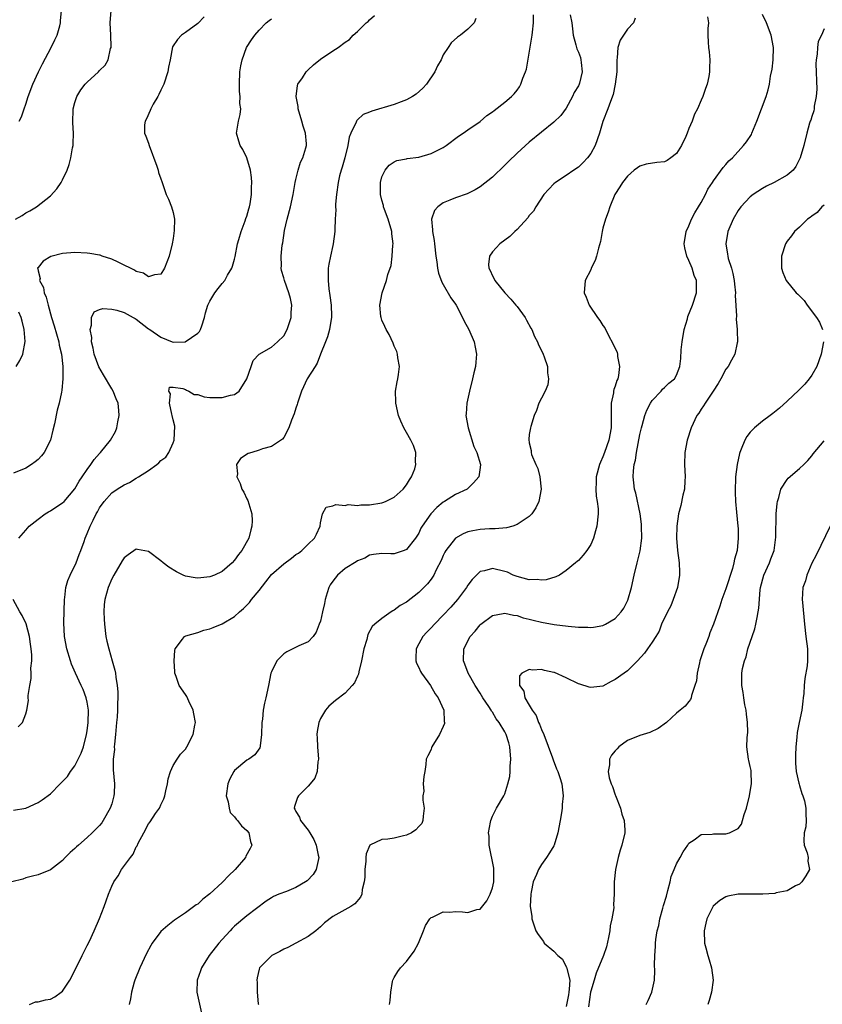
# Model space of a CAD drawing. Units: inches. Extents: x 2508000 to 2511000, y 1521000 to 1524000.
# Drawn here: x 2508530 to 2508661, y 1523177 to 1523338 of the extents above; entities that cross this region are included whole.
import ezdxf

# ---------------------------------------------------------------- set-up
doc = ezdxf.new("R2010")
doc.units = ezdxf.units.IN
doc.header["$MEASUREMENT"] = 0
doc.layers.add('LD25081521_2ft', color=82, linetype='Continuous')

msp = doc.modelspace()

# ---------------------------------------------------------------- linework, layer by layer
at = {"layer": 'LD25081521_2ft'}
for points, elevation in [([(2508529.33, 1523305), (2508530.4, 1523305.6), (2508531, 1523306.04), (2508531.66, 1523306.34), (2508532.74, 1523307), (2508535, 1523308.82), (2508536.04, 1523309.96), (2508536.76, 1523311), (2508537, 1523311.4), (2508537.72, 1523313), (2508538.06, 1523313.94), (2508538.35, 1523315), (2508538.63, 1523316.63), (2508538.71, 1523317), (2508538.74, 1523317.26), (2508538.78, 1523319), (2508538.68, 1523320.68), (2508538.73, 1523323), (2508539, 1523324.03), (2508539.3, 1523325), (2508539.94, 1523326.06), (2508540.68, 1523327), (2508541, 1523327.36), (2508542.82, 1523329), (2508543, 1523329.22), (2508543.92, 1523330.08), (2508544.43, 1523331), (2508544.82, 1523332.82), (2508544.89, 1523333), (2508544.9, 1523333.1), (2508544.83, 1523335), (2508544.72, 1523337), (2508544.88, 1523339)], 6858), ([(2508529.92, 1523321), (2508530.31, 1523321.69), (2508530.72, 1523323), (2508531, 1523323.74), (2508531.38, 1523325), (2508532.14, 1523327), (2508533.05, 1523329), (2508533.7, 1523330.31), (2508535.14, 1523333), (2508535.74, 1523334.26), (2508536.11, 1523335), (2508536.54, 1523336.54), (2508536.65, 1523337), (2508536.65, 1523337.35), (2508536.8, 1523339)], 6860), ([(2508604.27, 1523337.73), (2508604.05, 1523337), (2508603, 1523335.99), (2508601.78, 1523335), (2508601.31, 1523334.69), (2508600.26, 1523333.74), (2508599.81, 1523333), (2508599, 1523331.8), (2508598.63, 1523331), (2508598.03, 1523329.97), (2508597.6, 1523329), (2508596.24, 1523327), (2508595.66, 1523326.34), (2508594.6, 1523325.4), (2508593.96, 1523325), (2508593, 1523324.43), (2508592.14, 1523324.14), (2508591, 1523323.67), (2508587.38, 1523322.62), (2508587, 1523322.42), (2508585.95, 1523322.05), (2508585, 1523321.19), (2508584.89, 1523321.11), (2508584.84, 1523321), (2508584.8, 1523320.8), (2508583.93, 1523319), (2508583.64, 1523318.36), (2508583.45, 1523317), (2508582.94, 1523315), (2508582.52, 1523313.48), (2508582.34, 1523313), (2508582.09, 1523312.09), (2508581.85, 1523311), (2508581.59, 1523309), (2508581.46, 1523307.46), (2508581.45, 1523307), (2508581.49, 1523306.51), (2508581.38, 1523305), (2508581.32, 1523303.32), (2508581.35, 1523303), (2508581.08, 1523301), (2508581, 1523300.73), (2508580.6, 1523299), (2508580.33, 1523297.67), (2508580.25, 1523297), (2508580.27, 1523296.27), (2508580.23, 1523295), (2508580.36, 1523293.64), (2508580.54, 1523292.54), (2508580.72, 1523291), (2508580.78, 1523289.22), (2508580.78, 1523289), (2508580.71, 1523288.71), (2508580.44, 1523287), (2508580.15, 1523285.85), (2508579.79, 1523285), (2508578.99, 1523283), (2508578.48, 1523281.53), (2508578.12, 1523281), (2508576.85, 1523279), (2508575.91, 1523277), (2508575.25, 1523275), (2508575.21, 1523274.79), (2508575, 1523274.21), (2508574.73, 1523273.27), (2508574.25, 1523272.25), (2508573.83, 1523271), (2508573, 1523269.45), (2508572.83, 1523269.17), (2508571, 1523267.96), (2508569.56, 1523267.56), (2508569, 1523267.34), (2508567.79, 1523267), (2508567.2, 1523266.8), (2508565.98, 1523266.02), (2508565.32, 1523265), (2508565.49, 1523263.49), (2508565.39, 1523263), (2508565.94, 1523261.94), (2508566.21, 1523261), (2508566.49, 1523260.49), (2508567, 1523259.42), (2508567.15, 1523259.15), (2508567.81, 1523257), (2508567.85, 1523255.85), (2508567.84, 1523255), (2508567.65, 1523254.35), (2508567.32, 1523253), (2508566.2, 1523251), (2508565.67, 1523250.33), (2508565, 1523249.43), (2508564.59, 1523249), (2508563, 1523247.59), (2508561.73, 1523247), (2508561, 1523246.7), (2508559, 1523246.52), (2508558.57, 1523246.57), (2508557, 1523246.85), (2508556.62, 1523247), (2508555.53, 1523247.53), (2508554.29, 1523248.29), (2508553.37, 1523249), (2508553, 1523249.35), (2508551, 1523250.86), (2508549.18, 1523251.18), (2508549, 1523251.2), (2508547.69, 1523250.31), (2508547, 1523249.8), (2508546.69, 1523249.31), (2508545.34, 1523247), (2508545, 1523246.38), (2508544.43, 1523245), (2508543.87, 1523243), (2508543.78, 1523242.22), (2508543.72, 1523241), (2508543.79, 1523239.79), (2508543.81, 1523239), (2508544.05, 1523237), (2508544.21, 1523236.21), (2508544.5, 1523235), (2508545.09, 1523233), (2508545.5, 1523231.5), (2508545.59, 1523231), (2508545.64, 1523230.36), (2508545.88, 1523229), (2508546, 1523228), (2508546, 1523227), (2508545.93, 1523226.07), (2508545.94, 1523225), (2508545.87, 1523223.87), (2508545.78, 1523223), (2508545.6, 1523221), (2508545.44, 1523219.44), (2508545.42, 1523219), (2508545.43, 1523218.57), (2508545.25, 1523217), (2508545.25, 1523215.25), (2508545.46, 1523213), (2508545.4, 1523211.4), (2508545.36, 1523211), (2508545, 1523209.72), (2508544.76, 1523209), (2508543.61, 1523207), (2508543.36, 1523206.64), (2508543, 1523206.2), (2508541.8, 1523205), (2508541, 1523204.24), (2508539.57, 1523203), (2508539.28, 1523202.72), (2508539, 1523202.44), (2508538.22, 1523201.78), (2508537.44, 1523201), (2508537, 1523200.51), (2508535, 1523198.94), (2508533, 1523198.16), (2508532.09, 1523197.91), (2508531, 1523197.66), (2508530.53, 1523197.47), (2508528.72, 1523197)], 6850), ([(2508529, 1523208.68), (2508531, 1523209.03), (2508533, 1523209.92), (2508533.65, 1523210.35), (2508535, 1523211.35), (2508536.61, 1523213), (2508537, 1523213.37), (2508537.8, 1523214.2), (2508538.3, 1523215), (2508539, 1523215.89), (2508540.04, 1523217.96), (2508540.38, 1523219), (2508540.91, 1523221), (2508541, 1523221.6), (2508541.18, 1523223), (2508541.22, 1523225), (2508541, 1523226.31), (2508540.86, 1523227), (2508540.33, 1523228.33), (2508540.04, 1523229), (2508539.1, 1523231), (2508538.47, 1523232.47), (2508538.28, 1523233), (2508537.66, 1523235), (2508537.28, 1523237), (2508537.2, 1523239.2), (2508537.29, 1523243), (2508537.34, 1523243.35), (2508537.52, 1523245), (2508537.87, 1523246.13), (2508538.22, 1523247), (2508539.19, 1523249), (2508539.67, 1523250.33), (2508539.94, 1523251), (2508540.49, 1523252.49), (2508540.65, 1523253), (2508541, 1523253.76), (2508541.51, 1523255), (2508541.96, 1523255.96), (2508542.48, 1523257), (2508542.67, 1523257.33), (2508543, 1523257.94), (2508543.75, 1523259), (2508545, 1523260.39), (2508545.86, 1523261), (2508547, 1523261.73), (2508547.89, 1523262.11), (2508549, 1523262.79), (2508549.37, 1523263), (2508551, 1523264.02), (2508552.32, 1523265), (2508552.69, 1523265.31), (2508553, 1523265.66), (2508553.79, 1523266.21), (2508554.3, 1523267), (2508555, 1523268.54), (2508555.18, 1523269), (2508555.25, 1523271.25), (2508555, 1523272.28), (2508554.86, 1523273), (2508554.79, 1523273.21), (2508554.42, 1523275), (2508554.56, 1523276.56), (2508554.28, 1523277), (2508554.38, 1523277.62), (2508555, 1523277.61), (2508556.57, 1523277.43), (2508557, 1523277.23), (2508557.15, 1523277.15), (2508557.57, 1523277), (2508558.44, 1523276.44), (2508559, 1523276.44), (2508560.07, 1523276.07), (2508561, 1523275.97), (2508563, 1523275.92), (2508564.32, 1523276.32), (2508565, 1523276.43), (2508565.77, 1523277), (2508567, 1523279), (2508567.7, 1523281), (2508568.05, 1523281.95), (2508569, 1523283.01), (2508571, 1523284.14), (2508572.01, 1523285), (2508573, 1523286.01), (2508573.55, 1523287), (2508573.84, 1523287.84), (2508574.21, 1523289), (2508574.21, 1523289.79), (2508574.33, 1523291), (2508574.09, 1523292.09), (2508573.84, 1523293), (2508573.11, 1523295), (2508573, 1523295.43), (2508572.65, 1523296.65), (2508572.6, 1523297), (2508572.62, 1523297.38), (2508572.57, 1523299), (2508572.76, 1523300.76), (2508572.84, 1523301.16), (2508573.16, 1523303.16), (2508573.58, 1523305), (2508574.13, 1523307), (2508574.57, 1523309), (2508574.89, 1523311), (2508575, 1523311.49), (2508575.35, 1523313), (2508575.73, 1523314.27), (2508576.11, 1523315), (2508576.63, 1523316.63), (2508576.73, 1523317), (2508576.72, 1523317.28), (2508576.55, 1523319), (2508576.16, 1523320.16), (2508575.97, 1523321), (2508575.38, 1523323), (2508575.36, 1523323.36), (2508575.01, 1523325), (2508575.23, 1523326.77), (2508575.32, 1523327), (2508576.04, 1523328.04), (2508576.66, 1523329), (2508577, 1523329.35), (2508577.86, 1523330.14), (2508579, 1523331.06), (2508581, 1523332.43), (2508581.89, 1523333), (2508583, 1523333.85), (2508583.71, 1523334.29), (2508584.32, 1523335), (2508585, 1523335.6), (2508586.42, 1523337), (2508586.76, 1523337.24), (2508587, 1523337.51), (2508587.79, 1523338.21)], 6852), ([(2508560.04, 1523337.96), (2508559, 1523336.87), (2508557, 1523335.41), (2508556.38, 1523335), (2508555.69, 1523334.31), (2508554.9, 1523333.1), (2508554.49, 1523331), (2508554.23, 1523329.77), (2508554.13, 1523329), (2508553.47, 1523327), (2508553.33, 1523326.67), (2508553, 1523326.02), (2508552.69, 1523325.31), (2508552.49, 1523325), (2508551.74, 1523323.74), (2508551.34, 1523323), (2508551.26, 1523322.74), (2508550.66, 1523321.34), (2508550.43, 1523321), (2508550.36, 1523320.36), (2508550.35, 1523319), (2508550.53, 1523318.53), (2508551, 1523317.38), (2508551.12, 1523317), (2508552.36, 1523313.64), (2508552.55, 1523313), (2508552.62, 1523312.62), (2508553, 1523311.59), (2508553.13, 1523311.13), (2508553.32, 1523310.68), (2508553.88, 1523309), (2508554.24, 1523308.24), (2508554.75, 1523307), (2508555, 1523306.12), (2508555.21, 1523305), (2508555.18, 1523303.18), (2508555, 1523301.88), (2508554.85, 1523301), (2508554.37, 1523299), (2508553.98, 1523298.02), (2508553.61, 1523297), (2508553, 1523296.05), (2508551.94, 1523295.94), (2508551, 1523295.61), (2508550.18, 1523296.18), (2508549, 1523296.49), (2508548.69, 1523296.69), (2508548.03, 1523297), (2508547, 1523297.53), (2508546.02, 1523297.98), (2508545, 1523298.49), (2508543.44, 1523299), (2508543.12, 1523299.12), (2508543, 1523299.15), (2508541.42, 1523299.42), (2508541, 1523299.46), (2508539, 1523299.57), (2508537, 1523299.43), (2508535.09, 1523298.91), (2508533.83, 1523298.17), (2508533, 1523297.13), (2508532.93, 1523297.07), (2508532.89, 1523297), (2508532.94, 1523296.94), (2508533, 1523296.61), (2508533.33, 1523295.33), (2508533.25, 1523295), (2508533.89, 1523293.89), (2508534, 1523293), (2508534.31, 1523292.31), (2508534.62, 1523291), (2508535.18, 1523289), (2508535.61, 1523287.61), (2508536.39, 1523285), (2508536.46, 1523284.46), (2508536.82, 1523283), (2508537.02, 1523281), (2508537.02, 1523279.02), (2508537.03, 1523278.97), (2508536.88, 1523277.12), (2508536.8, 1523276.8), (2508536.44, 1523275), (2508536.13, 1523273.87), (2508535.65, 1523271.65), (2508535.38, 1523270.62), (2508535, 1523269), (2508534, 1523267), (2508533.56, 1523266.44), (2508533, 1523265.83), (2508532.54, 1523265.46), (2508531.91, 1523265), (2508531, 1523264.45), (2508529, 1523263.62)], 6856), ([(2508529.87, 1523253), (2508531, 1523254.3), (2508531.54, 1523255), (2508533, 1523256.14), (2508534.17, 1523257), (2508534.69, 1523257.31), (2508535, 1523257.48), (2508535.92, 1523258.08), (2508537, 1523258.77), (2508537.23, 1523259), (2508539, 1523261.06), (2508539.68, 1523262.32), (2508540.2, 1523263), (2508541, 1523264.19), (2508541.6, 1523265), (2508542.14, 1523265.86), (2508543, 1523266.81), (2508543.19, 1523267), (2508544.82, 1523269), (2508545.61, 1523270.39), (2508545.82, 1523271), (2508545.97, 1523271.97), (2508546.22, 1523273), (2508546.16, 1523273.84), (2508546.03, 1523275), (2508545.73, 1523275.73), (2508545.22, 1523277), (2508545, 1523277.35), (2508543.64, 1523279.64), (2508542.92, 1523280.92), (2508542.15, 1523283), (2508542, 1523284), (2508541.7, 1523285), (2508541.74, 1523285.74), (2508541.46, 1523287), (2508541.72, 1523287.72), (2508541.72, 1523289), (2508542.12, 1523289.88), (2508543, 1523290.26), (2508543.55, 1523290.45), (2508545, 1523290.35), (2508545.82, 1523290.18), (2508547, 1523289.81), (2508548.5, 1523289), (2508548.8, 1523288.8), (2508549, 1523288.71), (2508551, 1523287.16), (2508551.1, 1523287.1), (2508551.2, 1523287), (2508553, 1523285.77), (2508554.83, 1523285), (2508555, 1523284.95), (2508556.98, 1523285.02), (2508559, 1523286.43), (2508559.29, 1523286.71), (2508559.45, 1523287), (2508559.65, 1523287.65), (2508560.11, 1523289), (2508560.28, 1523289.72), (2508560.67, 1523291), (2508561, 1523291.66), (2508561.78, 1523293), (2508562.31, 1523293.69), (2508563, 1523294.5), (2508563.39, 1523295), (2508563.87, 1523295.87), (2508564.55, 1523297), (2508564.67, 1523297.33), (2508565, 1523298.48), (2508565.09, 1523298.91), (2508565.5, 1523301), (2508565.72, 1523301.72), (2508566.07, 1523303), (2508566.73, 1523304.73), (2508566.86, 1523305.14), (2508567, 1523305.51), (2508567.32, 1523306.68), (2508567.42, 1523307), (2508567.53, 1523307.53), (2508567.75, 1523309), (2508567.76, 1523310.24), (2508567.82, 1523311), (2508567.78, 1523311.78), (2508567.58, 1523313), (2508567.02, 1523315.02), (2508566.36, 1523316.36), (2508565.93, 1523317), (2508565.7, 1523317.7), (2508565.33, 1523319), (2508565.35, 1523319.35), (2508565.63, 1523321), (2508565.94, 1523322.06), (2508566, 1523323), (2508565.88, 1523323.88), (2508565.94, 1523325), (2508565.83, 1523325.83), (2508565.79, 1523327), (2508565.87, 1523329), (2508566.03, 1523329.97), (2508566.25, 1523331), (2508566.97, 1523333), (2508567.75, 1523334.25), (2508568.28, 1523335), (2508569, 1523335.83), (2508570.17, 1523337), (2508570.62, 1523337.38), (2508571, 1523337.66)], 6854), ([(2508531.6, 1523177), (2508532.56, 1523177.44), (2508533, 1523177.43), (2508534.22, 1523177.78), (2508535, 1523177.87), (2508535.72, 1523178.28), (2508536.75, 1523179), (2508537, 1523179.2), (2508538.15, 1523181), (2508539, 1523182.55), (2508540.18, 1523185), (2508540.43, 1523185.57), (2508541, 1523186.64), (2508541.36, 1523187.36), (2508542.13, 1523189), (2508543.03, 1523191.03), (2508543.78, 1523193), (2508544.11, 1523193.89), (2508544.47, 1523195), (2508545, 1523196.3), (2508545.32, 1523197), (2508546.04, 1523197.96), (2508546.6, 1523199), (2508548.06, 1523201), (2508548.5, 1523201.5), (2508549, 1523202.69), (2508549.12, 1523202.88), (2508549.31, 1523203.31), (2508550.2, 1523205), (2508551, 1523206.47), (2508551.23, 1523206.77), (2508552.13, 1523208.13), (2508552.75, 1523209), (2508552.85, 1523209.15), (2508553, 1523209.57), (2508553.49, 1523210.51), (2508553.65, 1523211), (2508553.82, 1523211.82), (2508554.09, 1523213), (2508554.19, 1523213.81), (2508554.55, 1523215), (2508555, 1523215.99), (2508555.64, 1523217), (2508556.19, 1523217.81), (2508557, 1523218.62), (2508557.25, 1523219), (2508558.25, 1523221), (2508558.55, 1523222.55), (2508558.62, 1523223), (2508558.39, 1523224.39), (2508558.25, 1523225), (2508557.54, 1523226.46), (2508557.21, 1523227.2), (2508557, 1523227.55), (2508556, 1523229), (2508555.5, 1523230.5), (2508555.29, 1523231), (2508555.25, 1523231.25), (2508555.15, 1523233), (2508555.27, 1523234.73), (2508555.33, 1523235), (2508556.54, 1523236.54), (2508556.85, 1523237), (2508556.94, 1523237.06), (2508557.08, 1523237.08), (2508559, 1523237.65), (2508559.97, 1523238.03), (2508561, 1523238.25), (2508561.52, 1523238.48), (2508563, 1523239.05), (2508565, 1523240.25), (2508565.82, 1523241), (2508566.46, 1523241.54), (2508567, 1523242.1), (2508567.46, 1523242.54), (2508567.78, 1523243), (2508569, 1523244.5), (2508570.1, 1523245.9), (2508571, 1523247.08), (2508573, 1523248.86), (2508574.25, 1523249.75), (2508575, 1523250.33), (2508575.4, 1523250.6), (2508575.94, 1523251), (2508577, 1523252.06), (2508578.02, 1523253), (2508578.34, 1523253.66), (2508578.94, 1523255), (2508579, 1523255.51), (2508579.32, 1523257), (2508579.94, 1523258.06), (2508581, 1523258.28), (2508581.49, 1523258.51), (2508583, 1523258.35), (2508583.52, 1523258.48), (2508585, 1523258.33), (2508585.57, 1523258.43), (2508587, 1523258.44), (2508589, 1523258.78), (2508589.17, 1523258.83), (2508589.57, 1523259), (2508591, 1523259.72), (2508592.46, 1523261), (2508593, 1523261.73), (2508593.5, 1523262.5), (2508593.84, 1523263), (2508594.34, 1523264.34), (2508594.55, 1523265), (2508594.49, 1523265.51), (2508594.52, 1523267), (2508594.13, 1523268.13), (2508593.7, 1523269), (2508593, 1523270.26), (2508592.55, 1523271), (2508592.07, 1523272.07), (2508591.71, 1523273), (2508591.24, 1523275), (2508591.25, 1523275.25), (2508591.22, 1523277), (2508591.48, 1523278.52), (2508591.6, 1523279), (2508591.7, 1523279.7), (2508591.85, 1523281), (2508591.61, 1523282.39), (2508591.55, 1523283), (2508591.42, 1523283.42), (2508591, 1523284.33), (2508590.82, 1523284.82), (2508590.19, 1523286.19), (2508589.69, 1523287), (2508589.49, 1523287.49), (2508589, 1523288.57), (2508588.87, 1523289), (2508588.85, 1523289.15), (2508588.67, 1523291), (2508589.02, 1523293.02), (2508589.75, 1523295), (2508589.97, 1523295.97), (2508590.52, 1523297.48), (2508590.69, 1523299), (2508590.77, 1523300.77), (2508590.81, 1523301), (2508590.62, 1523302.62), (2508590.6, 1523303), (2508590, 1523305), (2508589.41, 1523306.59), (2508589.28, 1523307), (2508589.25, 1523307.25), (2508589, 1523308.12), (2508588.77, 1523309), (2508588.76, 1523309.24), (2508588.76, 1523311), (2508589, 1523311.92), (2508589.52, 1523313), (2508590.2, 1523313.8), (2508591, 1523314.36), (2508591.44, 1523314.56), (2508593, 1523314.83), (2508593.13, 1523314.87), (2508595, 1523315.12), (2508597, 1523315.73), (2508599, 1523316.71), (2508599.49, 1523317), (2508601.48, 1523318.52), (2508602.23, 1523319), (2508603, 1523319.55), (2508605, 1523320.94), (2508606.1, 1523321.9), (2508607, 1523322.48), (2508607.28, 1523322.72), (2508609, 1523324.05), (2508610.1, 1523325), (2508610.54, 1523325.46), (2508611, 1523326.03), (2508611.42, 1523326.58), (2508611.65, 1523327), (2508611.97, 1523327.97), (2508612.38, 1523329), (2508612.52, 1523329.48), (2508613, 1523332.04), (2508613.48, 1523335), (2508613.51, 1523335.51), (2508613.68, 1523337), (2508613.68, 1523338.32)], 6848), ([(2508619.68, 1523338.32), (2508619.91, 1523337), (2508620.03, 1523336.03), (2508620.13, 1523335), (2508620.59, 1523333.41), (2508620.75, 1523332.75), (2508621, 1523332.25), (2508621.33, 1523331.33), (2508621.42, 1523331), (2508621.46, 1523330.54), (2508621.62, 1523329), (2508621.16, 1523327.16), (2508621.12, 1523327), (2508621, 1523326.73), (2508620.33, 1523325.67), (2508620.03, 1523325), (2508619, 1523323.11), (2508618.12, 1523321.88), (2508617, 1523320.83), (2508615, 1523319.21), (2508613, 1523317.54), (2508611, 1523315.77), (2508609.59, 1523314.41), (2508609, 1523313.8), (2508607, 1523311.86), (2508605, 1523310.29), (2508604.21, 1523309.79), (2508602.87, 1523309.13), (2508601, 1523308.47), (2508600.08, 1523308.08), (2508599, 1523307.67), (2508598.09, 1523307), (2508597.58, 1523306.42), (2508597.09, 1523305), (2508597.26, 1523303.26), (2508597.22, 1523303), (2508597.51, 1523301.51), (2508597.54, 1523301), (2508597.8, 1523299), (2508597.97, 1523298.03), (2508598.07, 1523297), (2508598.21, 1523296.21), (2508598.75, 1523294.75), (2508599, 1523294.34), (2508600.2, 1523292.2), (2508601, 1523291.15), (2508601.1, 1523291), (2508602.14, 1523289), (2508602.4, 1523288.4), (2508603.14, 1523287), (2508604.01, 1523285), (2508604.16, 1523284.16), (2508604.4, 1523283), (2508604.3, 1523281.7), (2508604.22, 1523281), (2508603.98, 1523279.98), (2508603.77, 1523279), (2508603.26, 1523277), (2508602.82, 1523275), (2508602.7, 1523273.3), (2508602.69, 1523273), (2508603.02, 1523271), (2508603.98, 1523267.98), (2508604.45, 1523267), (2508605.04, 1523265), (2508605, 1523264.53), (2508604.78, 1523263), (2508603.94, 1523262.06), (2508602.94, 1523261.06), (2508602.86, 1523261), (2508601, 1523260.14), (2508599.19, 1523259), (2508599, 1523258.9), (2508597.96, 1523258.04), (2508596.96, 1523257), (2508595.58, 1523255), (2508595.36, 1523254.64), (2508595, 1523253.83), (2508594.66, 1523253.34), (2508594.47, 1523253), (2508593, 1523251.15), (2508592.62, 1523251), (2508591, 1523250.48), (2508590.46, 1523250.46), (2508589, 1523250.54), (2508587.65, 1523250.35), (2508587, 1523250.27), (2508586.22, 1523249.78), (2508585, 1523249.31), (2508584.82, 1523249.18), (2508583, 1523248.05), (2508581.74, 1523247), (2508581, 1523246.01), (2508580.58, 1523245.42), (2508580.37, 1523245), (2508580.1, 1523244.1), (2508579.75, 1523243), (2508579.64, 1523242.36), (2508579.32, 1523241), (2508579, 1523239.51), (2508578.78, 1523239), (2508578.28, 1523237.72), (2508577.78, 1523237), (2508577, 1523236.12), (2508575.48, 1523235.48), (2508573.53, 1523234.47), (2508573, 1523234.16), (2508572.41, 1523233.59), (2508571.87, 1523233), (2508571, 1523231.24), (2508570.91, 1523231), (2508570.53, 1523229), (2508570.11, 1523227), (2508569.87, 1523226.13), (2508569.66, 1523225), (2508569.53, 1523223.53), (2508569.44, 1523223), (2508569.41, 1523221), (2508569.19, 1523219.19), (2508569.19, 1523219), (2508569.14, 1523218.86), (2508568.3, 1523217.7), (2508567.31, 1523217), (2508567, 1523216.85), (2508565, 1523215.18), (2508564.88, 1523215), (2508564.21, 1523213.79), (2508563.91, 1523213), (2508563.66, 1523211), (2508563.94, 1523210.06), (2508564.1, 1523209), (2508564.31, 1523208.31), (2508565, 1523207.58), (2508565.24, 1523207.24), (2508565.5, 1523207), (2508566.13, 1523206.13), (2508567, 1523205.35), (2508567.3, 1523205), (2508567.58, 1523203.58), (2508567.8, 1523203), (2508567.57, 1523202.43), (2508566.83, 1523201.17), (2508566.77, 1523201), (2508565.1, 1523199), (2508564, 1523198), (2508563.1, 1523197), (2508563, 1523196.9), (2508561, 1523195.06), (2508559.83, 1523194.17), (2508559, 1523193.38), (2508558.76, 1523193.24), (2508557, 1523191.93), (2508555.24, 1523190.76), (2508554.12, 1523189.88), (2508553, 1523188.89), (2508551.59, 1523187), (2508551.35, 1523186.65), (2508550.65, 1523185.35), (2508549.55, 1523183), (2508548.75, 1523181), (2508548.63, 1523180.63), (2508548.19, 1523179), (2508548.08, 1523177.92), (2508547.84, 1523177)], 6846), ([(2508630.25, 1523337.75), (2508629.95, 1523337), (2508629, 1523335.96), (2508628.32, 1523335), (2508627.81, 1523334.19), (2508627.44, 1523333), (2508627.31, 1523331.31), (2508627.25, 1523331), (2508627.24, 1523329), (2508626.99, 1523327), (2508626.65, 1523325.35), (2508626.2, 1523324.2), (2508625.79, 1523323), (2508625, 1523320.95), (2508624.44, 1523319), (2508623.73, 1523317), (2508623, 1523315.71), (2508622.48, 1523315), (2508621.78, 1523314.22), (2508621, 1523313.5), (2508620.23, 1523313), (2508619, 1523312.14), (2508617.25, 1523311), (2508617, 1523310.76), (2508615.37, 1523309), (2508614.04, 1523307), (2508613.67, 1523306.33), (2508613, 1523305.59), (2508612.76, 1523305.24), (2508611, 1523303.35), (2508610.62, 1523303), (2508609.81, 1523302.19), (2508608.2, 1523301), (2508607, 1523299.66), (2508606.51, 1523299), (2508606.36, 1523297.64), (2508606.4, 1523297), (2508606.63, 1523296.63), (2508607, 1523295.78), (2508607.29, 1523295.29), (2508607.39, 1523295), (2508609.04, 1523293), (2508609.99, 1523291.99), (2508610.83, 1523291), (2508611, 1523290.79), (2508612.33, 1523289), (2508612.54, 1523288.54), (2508613.26, 1523287.26), (2508613.42, 1523287), (2508613.87, 1523285.87), (2508614.35, 1523285), (2508614.51, 1523284.51), (2508615, 1523283.58), (2508615.27, 1523283), (2508615.44, 1523282.56), (2508615.94, 1523281), (2508615.95, 1523279.95), (2508616.13, 1523279), (2508616, 1523278), (2508615.61, 1523277), (2508615, 1523275.81), (2508614.56, 1523275), (2508614.15, 1523273.85), (2508613.8, 1523273), (2508613.24, 1523271.24), (2508613.18, 1523271), (2508613, 1523269.92), (2508612.92, 1523269.08), (2508613, 1523268.53), (2508613.33, 1523267.33), (2508613.28, 1523267), (2508613.36, 1523266.64), (2508614.05, 1523265), (2508614.37, 1523264.37), (2508614.73, 1523263), (2508614.96, 1523261), (2508614.54, 1523259), (2508614.04, 1523257.96), (2508613.39, 1523257), (2508613, 1523256.56), (2508611, 1523255.23), (2508610.3, 1523255), (2508609.28, 1523254.72), (2508607.47, 1523254.53), (2508606.54, 1523254.54), (2508605, 1523254.43), (2508603.79, 1523254.21), (2508603, 1523254.04), (2508602.25, 1523253.75), (2508600.98, 1523253.02), (2508599.42, 1523251), (2508599.26, 1523250.74), (2508599, 1523250.19), (2508598.64, 1523249.36), (2508597.86, 1523247.86), (2508597.44, 1523247), (2508597, 1523246.35), (2508596.4, 1523245.6), (2508595.84, 1523245), (2508595, 1523244.19), (2508593, 1523242.61), (2508591.97, 1523242.03), (2508591, 1523241.26), (2508590.8, 1523241.2), (2508590.5, 1523241), (2508589, 1523239.92), (2508587.84, 1523239), (2508587.4, 1523238.6), (2508586.68, 1523237.32), (2508586.52, 1523236.52), (2508586.07, 1523235), (2508585.69, 1523233), (2508585.23, 1523231.23), (2508585.16, 1523230.84), (2508585, 1523230.53), (2508584.55, 1523229.45), (2508584.18, 1523229), (2508583, 1523227.75), (2508581.44, 1523226.56), (2508580.36, 1523225.64), (2508579.79, 1523225), (2508579, 1523223.62), (2508578.75, 1523223), (2508578.47, 1523221.53), (2508578.42, 1523221), (2508578.48, 1523220.48), (2508578.52, 1523219), (2508578.68, 1523217), (2508578.59, 1523216.59), (2508578.47, 1523215), (2508578.09, 1523213.91), (2508577.34, 1523213), (2508577, 1523212.62), (2508575.4, 1523211), (2508575.26, 1523210.74), (2508575, 1523209.96), (2508574.74, 1523209.26), (2508574.7, 1523209), (2508574.83, 1523208.83), (2508575, 1523208.48), (2508575.57, 1523207.57), (2508575.73, 1523207), (2508577, 1523205.42), (2508577.25, 1523205), (2508577.93, 1523203.93), (2508578.29, 1523203), (2508578.62, 1523201.38), (2508578.71, 1523201), (2508578.28, 1523199), (2508577.79, 1523198.21), (2508576.81, 1523197.19), (2508576.58, 1523197), (2508575, 1523196.06), (2508573.46, 1523195.46), (2508572.19, 1523195), (2508571.37, 1523194.63), (2508571, 1523194.38), (2508570.13, 1523193.87), (2508567, 1523191.46), (2508565, 1523189.77), (2508564.61, 1523189.39), (2508564.26, 1523189), (2508563, 1523187.63), (2508562.45, 1523187), (2508560.87, 1523185), (2508559.59, 1523183), (2508559.46, 1523182.53), (2508558.89, 1523181), (2508558.86, 1523179), (2508559.62, 1523175.62)], 6844), ([(2508642, 1523338), (2508642.17, 1523337), (2508642.08, 1523336.08), (2508642.06, 1523335), (2508642.13, 1523333.87), (2508642.17, 1523333), (2508642.28, 1523332.28), (2508642.42, 1523331), (2508642.34, 1523329.66), (2508642.36, 1523329), (2508642.25, 1523328.25), (2508641.96, 1523327), (2508641.69, 1523326.31), (2508641.28, 1523325), (2508641, 1523324.39), (2508640.4, 1523323), (2508639.9, 1523322.1), (2508639.51, 1523321), (2508639, 1523319.81), (2508638.7, 1523319), (2508638.47, 1523318.47), (2508637.8, 1523317), (2508637, 1523315.73), (2508636.04, 1523315), (2508635.43, 1523314.57), (2508635, 1523314.35), (2508633.75, 1523314.25), (2508632.02, 1523313.98), (2508631, 1523313.65), (2508630.61, 1523313.39), (2508630.09, 1523313), (2508629, 1523312.03), (2508628.17, 1523311), (2508627.73, 1523310.27), (2508626.94, 1523309), (2508626.13, 1523307), (2508625.87, 1523306.13), (2508625.43, 1523305), (2508625, 1523303.56), (2508624.87, 1523303), (2508624.61, 1523301.39), (2508624.27, 1523300.27), (2508623.97, 1523299), (2508623.71, 1523298.29), (2508623.09, 1523297), (2508623, 1523296.77), (2508622.11, 1523295), (2508621.95, 1523293), (2508622.28, 1523292.28), (2508622.77, 1523291), (2508624.1, 1523289), (2508624.48, 1523288.48), (2508625, 1523287.67), (2508625.28, 1523287.28), (2508625.83, 1523286.17), (2508626.65, 1523284.65), (2508627.29, 1523283.29), (2508627.34, 1523283), (2508627.37, 1523282.63), (2508627.7, 1523281), (2508627.53, 1523279.53), (2508627.41, 1523279), (2508627.28, 1523278.72), (2508627, 1523277.79), (2508626.75, 1523277.25), (2508626.72, 1523277), (2508626.72, 1523276.72), (2508626.35, 1523275), (2508626.31, 1523273.69), (2508626.36, 1523273), (2508626.31, 1523271), (2508625.94, 1523269), (2508625.27, 1523267), (2508625, 1523266.27), (2508624.59, 1523265.41), (2508624.42, 1523265), (2508623.87, 1523263), (2508623.89, 1523262.11), (2508623.82, 1523261), (2508623.89, 1523259.89), (2508624.07, 1523259), (2508624.2, 1523257.8), (2508624.22, 1523257), (2508624.02, 1523255), (2508623.81, 1523254.19), (2508623.47, 1523253), (2508623, 1523251.96), (2508622.36, 1523251), (2508621.77, 1523250.23), (2508621, 1523249.39), (2508620.78, 1523249.22), (2508620.55, 1523249), (2508619, 1523247.73), (2508617.92, 1523247), (2508617.3, 1523246.7), (2508615.76, 1523246.24), (2508615, 1523246.17), (2508614.26, 1523246.26), (2508613, 1523246.23), (2508611, 1523246.76), (2508610.37, 1523247), (2508609.45, 1523247.45), (2508609, 1523247.6), (2508607, 1523248.07), (2508605.71, 1523247.71), (2508605, 1523247.59), (2508604.38, 1523247), (2508603.7, 1523246.3), (2508603, 1523245.36), (2508602.79, 1523245), (2508601.29, 1523243), (2508600.22, 1523241.78), (2508599, 1523240.45), (2508597.54, 1523239), (2508597, 1523238.42), (2508596.29, 1523237.71), (2508595.68, 1523237), (2508595, 1523235.78), (2508594.59, 1523235), (2508594.54, 1523233.46), (2508594.5, 1523233), (2508594.63, 1523232.63), (2508595, 1523231.94), (2508595.29, 1523231.29), (2508595.44, 1523231), (2508596.9, 1523229), (2508597.66, 1523227.66), (2508598.17, 1523227), (2508599.07, 1523225), (2508599.16, 1523223.16), (2508599.2, 1523223), (2508599.17, 1523222.83), (2508599, 1523222.31), (2508598.39, 1523221), (2508597.15, 1523219), (2508597.1, 1523218.9), (2508597, 1523218.58), (2508596.46, 1523217.54), (2508596.22, 1523217), (2508596.15, 1523216.15), (2508595.97, 1523215), (2508595.8, 1523214.2), (2508595.73, 1523213), (2508595.8, 1523211.8), (2508595.68, 1523211), (2508595.68, 1523210.32), (2508595.87, 1523209), (2508595.7, 1523207.7), (2508595.66, 1523207), (2508595.48, 1523206.52), (2508595, 1523206.02), (2508594.52, 1523205.48), (2508593.83, 1523205), (2508593, 1523204.6), (2508592.5, 1523204.5), (2508591, 1523204.14), (2508589.97, 1523203.97), (2508589, 1523203.89), (2508587.04, 1523202.96), (2508586.43, 1523201.57), (2508586.38, 1523201), (2508586.37, 1523200.37), (2508586.24, 1523199), (2508586.23, 1523197.77), (2508586.13, 1523197), (2508585.78, 1523195.78), (2508585.71, 1523195), (2508585.5, 1523194.5), (2508584.6, 1523193.4), (2508583.93, 1523193), (2508581, 1523191.37), (2508579.67, 1523190.33), (2508579, 1523189.67), (2508578.25, 1523189), (2508577, 1523188.1), (2508575, 1523187.01), (2508573.67, 1523186.33), (2508573, 1523186.04), (2508572.36, 1523185.64), (2508571.06, 1523185), (2508571, 1523184.96), (2508569.06, 1523183), (2508569, 1523182.8), (2508568.66, 1523181.34), (2508568.62, 1523181), (2508568.66, 1523180.66), (2508568.68, 1523179), (2508568.86, 1523177.14), (2508568.88, 1523177)], 6842), ([(2508590.22, 1523177), (2508590.34, 1523177.66), (2508590.44, 1523179), (2508590.74, 1523180.74), (2508590.77, 1523181), (2508591, 1523181.44), (2508591.6, 1523182.4), (2508592.02, 1523183), (2508593, 1523184), (2508594.27, 1523185.73), (2508594.96, 1523187), (2508595.79, 1523189), (2508596.1, 1523189.9), (2508596.83, 1523191), (2508597, 1523191.18), (2508597.26, 1523191.26), (2508599, 1523192.11), (2508600.08, 1523192.08), (2508601, 1523192.18), (2508602.1, 1523192.1), (2508603, 1523192.02), (2508604.48, 1523192.48), (2508605, 1523192.56), (2508606.07, 1523193.93), (2508606.63, 1523195), (2508607, 1523196.02), (2508607.22, 1523197), (2508607.23, 1523199), (2508607.22, 1523199.22), (2508606.49, 1523203), (2508606.47, 1523204.47), (2508606.38, 1523205), (2508606.71, 1523206.71), (2508606.72, 1523207), (2508607, 1523207.7), (2508607.65, 1523209), (2508608.84, 1523211), (2508609, 1523211.33), (2508609.5, 1523213), (2508609.81, 1523214.19), (2508609.87, 1523215), (2508609.88, 1523215.88), (2508610, 1523217), (2508609.83, 1523219), (2508609.66, 1523219.66), (2508609.25, 1523221), (2508609, 1523221.48), (2508608.1, 1523223), (2508607.6, 1523223.6), (2508607, 1523224.64), (2508606.85, 1523224.85), (2508606.79, 1523225), (2508606.41, 1523225.59), (2508605.46, 1523227), (2508605, 1523227.75), (2508604.16, 1523229), (2508603.05, 1523231), (2508602.51, 1523232.51), (2508602.26, 1523233), (2508602.33, 1523235), (2508603.38, 1523237), (2508604.16, 1523237.84), (2508605, 1523238.92), (2508605.09, 1523239), (2508607, 1523240.39), (2508608.72, 1523240.72), (2508609, 1523240.79), (2508610.45, 1523240.45), (2508611, 1523240.39), (2508612.03, 1523240.03), (2508613, 1523239.8), (2508613.63, 1523239.63), (2508615, 1523239.31), (2508617.04, 1523238.97), (2508619.34, 1523238.66), (2508621, 1523238.53), (2508622.51, 1523238.51), (2508623, 1523238.48), (2508623.47, 1523238.53), (2508625, 1523238.8), (2508625.4, 1523239), (2508627, 1523239.91), (2508627.99, 1523241), (2508628.4, 1523241.6), (2508629.07, 1523242.93), (2508629.64, 1523245), (2508630.06, 1523247), (2508630.56, 1523249), (2508631.06, 1523250.94), (2508631.32, 1523253), (2508631.3, 1523255), (2508631.28, 1523255.28), (2508631.05, 1523257), (2508630.33, 1523260.33), (2508630.16, 1523261), (2508630.05, 1523262.05), (2508629.93, 1523263), (2508629.98, 1523263.98), (2508630.09, 1523265), (2508630.28, 1523265.72), (2508630.46, 1523267), (2508631, 1523269.92), (2508631.25, 1523271), (2508631.37, 1523271.37), (2508631.81, 1523273), (2508632.13, 1523273.87), (2508632.72, 1523275), (2508633, 1523275.47), (2508634.46, 1523277), (2508634.71, 1523277.29), (2508635, 1523277.56), (2508635.72, 1523278.28), (2508636.65, 1523279), (2508637, 1523279.58), (2508637.53, 1523281), (2508637.7, 1523282.3), (2508637.73, 1523283.73), (2508637.88, 1523285), (2508638.24, 1523287), (2508638.75, 1523288.75), (2508638.84, 1523289.16), (2508639.58, 1523291), (2508640.22, 1523293), (2508640.23, 1523293.77), (2508640.22, 1523295), (2508639.85, 1523295.85), (2508639.51, 1523297), (2508639, 1523298.26), (2508638.65, 1523299), (2508638.31, 1523300.31), (2508638.23, 1523301), (2508638.54, 1523303), (2508639, 1523303.94), (2508639.43, 1523305), (2508639.96, 1523306.04), (2508640.57, 1523307), (2508641, 1523307.73), (2508641.69, 1523309), (2508642.1, 1523309.9), (2508642.84, 1523311), (2508643, 1523311.27), (2508644.57, 1523313.43), (2508645, 1523313.89), (2508645.51, 1523314.49), (2508646.09, 1523315), (2508647.91, 1523317), (2508648.39, 1523317.61), (2508649.17, 1523318.83), (2508649.25, 1523319), (2508650.06, 1523321), (2508650.82, 1523323), (2508651.57, 1523325), (2508651.91, 1523326.09), (2508652.12, 1523327), (2508652.3, 1523328.3), (2508652.57, 1523329.43), (2508652.73, 1523331), (2508652.79, 1523333), (2508652.41, 1523335), (2508651.63, 1523337), (2508651, 1523338.34)], 6840), ([(2508661, 1523336.03), (2508660.59, 1523335), (2508660.04, 1523333.96), (2508659.93, 1523333), (2508659.9, 1523331.9), (2508659.72, 1523331), (2508659.69, 1523330.31), (2508659.82, 1523326.18), (2508659.74, 1523325), (2508659.41, 1523323.41), (2508659.38, 1523323), (2508659.32, 1523322.68), (2508659, 1523321.74), (2508658.84, 1523321.16), (2508658.77, 1523321), (2508658.65, 1523320.65), (2508658.19, 1523319), (2508657.69, 1523317), (2508657.13, 1523315), (2508656.43, 1523313.57), (2508655.99, 1523313), (2508655, 1523312.2), (2508652.87, 1523311), (2508651.63, 1523310.37), (2508651, 1523310.03), (2508649.47, 1523309), (2508649, 1523308.64), (2508647.43, 1523307), (2508647, 1523306.41), (2508646.19, 1523305), (2508645.31, 1523303), (2508644.99, 1523301), (2508645.29, 1523299.29), (2508645.31, 1523299), (2508645.41, 1523298.59), (2508645.91, 1523297), (2508646.15, 1523296.15), (2508646.37, 1523295), (2508646.41, 1523294.41), (2508646.57, 1523293), (2508646.55, 1523292.55), (2508646.77, 1523289.23), (2508646.71, 1523288.71), (2508646.88, 1523287), (2508646.85, 1523286.85), (2508646.9, 1523285), (2508646.86, 1523284.86), (2508646.48, 1523283), (2508645.96, 1523282.04), (2508645.38, 1523281), (2508645, 1523280.54), (2508644.22, 1523279), (2508643.75, 1523278.25), (2508642.96, 1523277), (2508641.62, 1523275), (2508641.4, 1523274.6), (2508641, 1523274.04), (2508640.59, 1523273.41), (2508640.28, 1523273), (2508639.36, 1523271), (2508638.72, 1523269), (2508638.32, 1523267), (2508638.28, 1523265), (2508638.41, 1523263), (2508638.35, 1523262.35), (2508638.27, 1523261), (2508638.03, 1523260.03), (2508637.66, 1523258.34), (2508637.32, 1523257), (2508637.04, 1523255), (2508637, 1523253), (2508637.16, 1523251), (2508637.4, 1523249), (2508637.47, 1523247.47), (2508637.46, 1523247), (2508637.14, 1523245), (2508636.46, 1523243), (2508636.03, 1523241.97), (2508635.52, 1523241), (2508634.56, 1523239), (2508634.13, 1523237.87), (2508633.6, 1523237), (2508633, 1523236.07), (2508632.28, 1523235), (2508631.74, 1523234.26), (2508630.63, 1523233), (2508629, 1523231.39), (2508628.47, 1523231), (2508627, 1523229.96), (2508626.34, 1523229.66), (2508625, 1523228.92), (2508623, 1523228.69), (2508622.75, 1523228.75), (2508621.23, 1523229.23), (2508621, 1523229.29), (2508619, 1523230.26), (2508617.1, 1523231.1), (2508617, 1523231.13), (2508615.46, 1523231.46), (2508615, 1523231.6), (2508613.5, 1523231.5), (2508613, 1523231.59), (2508611.81, 1523231), (2508611.43, 1523230.57), (2508611.41, 1523229), (2508612.1, 1523228.1), (2508612.28, 1523227), (2508613, 1523225.81), (2508613.46, 1523225), (2508614.12, 1523224.12), (2508614.52, 1523223), (2508614.68, 1523222.68), (2508615, 1523221.81), (2508615.38, 1523221), (2508616.77, 1523217.23), (2508616.87, 1523216.87), (2508617.43, 1523215.43), (2508617.65, 1523215), (2508617.99, 1523214.01), (2508618.29, 1523213), (2508618.5, 1523211), (2508618.37, 1523209.63), (2508618.35, 1523209), (2508618.25, 1523208.25), (2508618.04, 1523207), (2508617.65, 1523205), (2508617.05, 1523203), (2508617, 1523202.88), (2508616.29, 1523201.71), (2508615.83, 1523201), (2508615, 1523199.81), (2508614.49, 1523199), (2508614.19, 1523198.19), (2508613.65, 1523197), (2508613.33, 1523195.33), (2508613.25, 1523195), (2508613.16, 1523193), (2508613.39, 1523191.39), (2508613.42, 1523191), (2508614.07, 1523189), (2508614.43, 1523188.43), (2508615.29, 1523187.29), (2508615.44, 1523187), (2508617, 1523185.73), (2508617.65, 1523185), (2508618.4, 1523184.4), (2508619, 1523183.18), (2508619.08, 1523183.08), (2508619.1, 1523182.9), (2508619.58, 1523181), (2508619.5, 1523179.5), (2508619.46, 1523179), (2508619.4, 1523178.6), (2508619, 1523176.67)], 6838), ([(2508661, 1523307.27), (2508660.66, 1523307), (2508659.89, 1523306.11), (2508659, 1523305.49), (2508658.74, 1523305.26), (2508658.32, 1523305), (2508657, 1523303.72), (2508656.22, 1523303), (2508655.71, 1523302.29), (2508655, 1523301.41), (2508654.72, 1523301), (2508654.08, 1523299), (2508654.08, 1523297), (2508654.31, 1523296.31), (2508654.81, 1523295), (2508656.49, 1523293), (2508656.76, 1523292.76), (2508657, 1523292.49), (2508657.76, 1523291.76), (2508658.28, 1523291), (2508659.8, 1523289), (2508660.24, 1523288.24), (2508660.77, 1523287)], 6836), ([(2508529.43, 1523281), (2508530.04, 1523281.96), (2508530.51, 1523283), (2508530.92, 1523285.08), (2508530.76, 1523287), (2508530.39, 1523288.39), (2508530.25, 1523289), (2508529.86, 1523289.86)], 6858), ([(2508660.9, 1523285), (2508660.55, 1523283), (2508659.82, 1523281), (2508659, 1523279.6), (2508658.57, 1523279), (2508657.86, 1523278.14), (2508656.88, 1523277.12), (2508655, 1523275.34), (2508653.77, 1523274.23), (2508652.68, 1523273.32), (2508652.23, 1523273), (2508651, 1523272.08), (2508649.69, 1523271), (2508649, 1523270.3), (2508648.42, 1523269.58), (2508648.1, 1523269), (2508647.53, 1523267.53), (2508647.29, 1523267), (2508647.21, 1523266.79), (2508646.85, 1523265), (2508646.61, 1523263), (2508646.61, 1523262.61), (2508646.51, 1523261), (2508646.54, 1523260.54), (2508646.57, 1523259), (2508646.74, 1523257.26), (2508646.99, 1523255), (2508647, 1523254.6), (2508647.04, 1523253), (2508646.83, 1523251), (2508646.43, 1523249.57), (2508646.34, 1523249), (2508646.08, 1523248.09), (2508645, 1523244.78), (2508644.35, 1523243), (2508644.05, 1523241.95), (2508643.02, 1523239), (2508642.42, 1523237.58), (2508642.23, 1523237), (2508641.75, 1523235.75), (2508641.44, 1523235), (2508640.78, 1523233), (2508640.7, 1523232.7), (2508640.33, 1523231), (2508640.21, 1523229.79), (2508639.98, 1523229), (2508639.4, 1523227.4), (2508639.34, 1523227), (2508639.26, 1523226.74), (2508639, 1523226.39), (2508638.38, 1523225.62), (2508637.6, 1523225), (2508637, 1523224.49), (2508635.33, 1523223), (2508634.01, 1523221.99), (2508632.66, 1523221.34), (2508631, 1523220.88), (2508629, 1523220.02), (2508627.6, 1523219), (2508627.3, 1523218.7), (2508627, 1523218.34), (2508626.37, 1523217.63), (2508626.06, 1523217), (2508626.05, 1523216.05), (2508625.83, 1523215), (2508626.03, 1523213.97), (2508626.35, 1523213), (2508626.54, 1523212.54), (2508627, 1523211.19), (2508627.06, 1523211.06), (2508627.85, 1523209), (2508628.05, 1523208.05), (2508628.45, 1523207), (2508628.56, 1523205.44), (2508628.55, 1523205), (2508628.08, 1523203), (2508627.82, 1523202.18), (2508627.48, 1523201), (2508627.04, 1523199), (2508626.83, 1523197), (2508626.84, 1523196.84), (2508626.84, 1523195), (2508626.7, 1523193.3), (2508626.78, 1523192.78), (2508626.47, 1523191), (2508626.17, 1523189.83), (2508626.14, 1523189), (2508625.92, 1523187.92), (2508625.57, 1523186.43), (2508625.07, 1523185), (2508623.87, 1523182.13), (2508623.56, 1523181), (2508623, 1523179.19), (2508622.97, 1523179), (2508622.63, 1523176.63)], 6836), ([(2508632.03, 1523177), (2508632.35, 1523177.65), (2508632.96, 1523179), (2508633.38, 1523181), (2508633.44, 1523182.56), (2508633.41, 1523183.41), (2508633.43, 1523185), (2508633.55, 1523186.45), (2508633.55, 1523187), (2508633.6, 1523187.6), (2508633.83, 1523189), (2508634.09, 1523189.91), (2508634.27, 1523191), (2508634.74, 1523192.74), (2508634.87, 1523193.13), (2508635.33, 1523194.67), (2508635.59, 1523195.59), (2508635.95, 1523197), (2508636.12, 1523197.88), (2508636.57, 1523199), (2508637, 1523199.96), (2508637.6, 1523201), (2508638.08, 1523201.92), (2508638.82, 1523203), (2508639, 1523203.33), (2508639.88, 1523203.88), (2508641, 1523204.71), (2508642.78, 1523204.78), (2508643, 1523204.83), (2508645, 1523204.82), (2508645.61, 1523205), (2508647, 1523205.7), (2508647.57, 1523206.43), (2508647.71, 1523207), (2508647.99, 1523207.99), (2508648.39, 1523209), (2508648.88, 1523211), (2508649, 1523211.73), (2508649.18, 1523213), (2508649.14, 1523215), (2508649.13, 1523215.13), (2508649, 1523215.81), (2508648.77, 1523216.77), (2508648.7, 1523217), (2508648.45, 1523219), (2508648.48, 1523220.48), (2508648.62, 1523221.38), (2508648.56, 1523223), (2508648.36, 1523224.36), (2508648.32, 1523225), (2508648.13, 1523225.87), (2508647.94, 1523227), (2508647.85, 1523227.85), (2508647.6, 1523229), (2508647.64, 1523231), (2508647.75, 1523231.75), (2508648.04, 1523233), (2508648.31, 1523233.69), (2508648.61, 1523235), (2508649.3, 1523237), (2508649.75, 1523238.25), (2508649.91, 1523239), (2508650.11, 1523240.11), (2508650.3, 1523241), (2508650.37, 1523241.63), (2508650.6, 1523244.6), (2508650.65, 1523245), (2508651.21, 1523247), (2508652.12, 1523249), (2508652.35, 1523249.65), (2508652.87, 1523251), (2508653.17, 1523253.17), (2508653.2, 1523257), (2508653.35, 1523258.65), (2508653.4, 1523259), (2508653.62, 1523259.62), (2508653.99, 1523261), (2508655, 1523262.59), (2508655.18, 1523262.82), (2508657, 1523264.35), (2508657.69, 1523265), (2508658.34, 1523265.66), (2508659, 1523266.43), (2508659.25, 1523266.75), (2508661, 1523268.86)], 6834), ([(2508661.98, 1523255), (2508659.73, 1523250.27), (2508659, 1523248.97), (2508658.21, 1523247), (2508657.96, 1523246.04), (2508657.57, 1523245), (2508657.44, 1523243), (2508657.47, 1523242.53), (2508657.82, 1523239), (2508658.04, 1523237), (2508658.3, 1523235), (2508658.3, 1523233.7), (2508658.32, 1523233), (2508658.23, 1523232.23), (2508657.85, 1523230.15), (2508657.75, 1523229), (2508657.71, 1523227.71), (2508657.63, 1523227), (2508657.54, 1523226.46), (2508657.37, 1523225), (2508656.95, 1523223), (2508656.64, 1523221.35), (2508656.59, 1523220.59), (2508656.41, 1523219), (2508656.35, 1523217.65), (2508656.34, 1523217), (2508656.36, 1523216.36), (2508656.48, 1523215), (2508656.91, 1523213.1), (2508656.93, 1523212.93), (2508657, 1523212.72), (2508657.4, 1523211.4), (2508657.56, 1523211), (2508657.8, 1523210.2), (2508658.06, 1523209), (2508658.02, 1523208.02), (2508658.09, 1523207), (2508658.02, 1523205.98), (2508657.79, 1523205), (2508657.69, 1523203.69), (2508657.79, 1523203), (2508658.26, 1523201.74), (2508658.41, 1523201), (2508658.39, 1523200.39), (2508658.61, 1523199), (2508658.03, 1523197.97), (2508657.39, 1523197), (2508657, 1523196.65), (2508656.35, 1523196.35), (2508655, 1523195.55), (2508653.2, 1523195.2), (2508653, 1523195.12), (2508651.02, 1523194.98), (2508647, 1523195.01), (2508645.32, 1523194.68), (2508645, 1523194.55), (2508644.04, 1523193.96), (2508642.97, 1523193.03), (2508641.92, 1523191), (2508641.73, 1523190.27), (2508641.46, 1523189), (2508641.55, 1523187), (2508641.74, 1523186.26), (2508642.09, 1523185), (2508642.32, 1523184.32), (2508642.69, 1523183), (2508642.94, 1523181), (2508642.7, 1523179), (2508642.32, 1523177.68), (2508642.07, 1523177)], 6832), ([(2508529.74, 1523222.26), (2508530.44, 1523223), (2508531, 1523224.4), (2508531.17, 1523225), (2508531.46, 1523226.54), (2508531.39, 1523227), (2508531.37, 1523227.37), (2508531.65, 1523229), (2508531.88, 1523230.12), (2508531.89, 1523231), (2508531.83, 1523231.83), (2508531.96, 1523233), (2508531.99, 1523234.01), (2508531.88, 1523235), (2508531.75, 1523235.75), (2508531.61, 1523237), (2508531.05, 1523239.04), (2508530.4, 1523240.4), (2508530.03, 1523241), (2508528.97, 1523243)], 6854)]:
    msp.add_lwpolyline(points, dxfattribs=dict(at, elevation=elevation))

doc.saveas('drawing.dxf')
